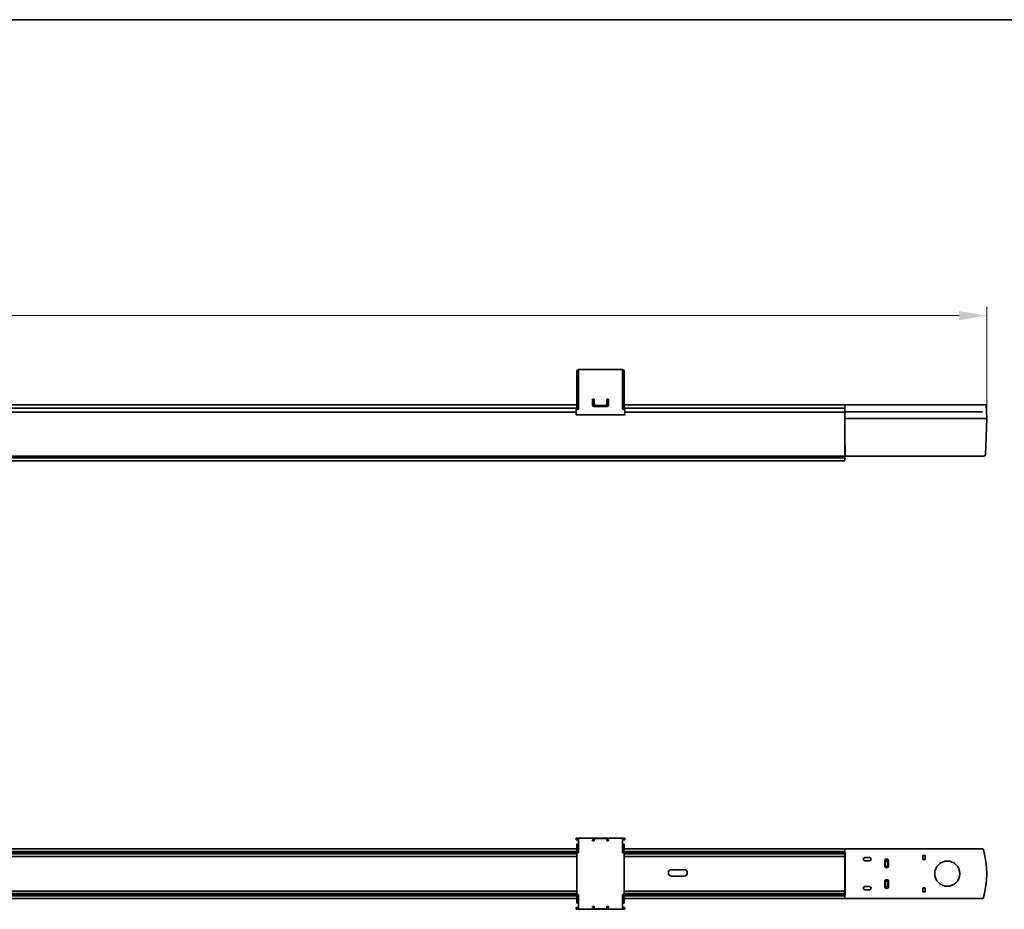
# Model space of a CAD drawing. Units: millimetres. Extents: x 35 to 2069, y 35 to 1450.
# Drawn here: x 950 to 1574, y 886 to 1450 of the extents above; entities that cross this region are included whole.
import ezdxf

# ---------------------------------------------------------------- set-up
doc = ezdxf.new("R2010")
doc.units = ezdxf.units.MM
doc.header["$LTSCALE"] = 5
for name, color, linetype, lineweight in [('Bemaßung (ISO)', 7, 'Continuous', 9), ('Rahmen (ISO)', 7, 'Continuous', 35), ('Sichtbar (ISO)', 7, 'Continuous', 35)]:
    doc.layers.add(name, color=color, linetype=linetype, lineweight=lineweight)
doc.styles.add('MoltoLuce 2_5 mm', font='TSTARPRO-Regular.ttf')
doc.dimstyles.new('Standard (MoltoLuce)', dxfattribs={"dimscale": 5, "dimtxt": 2.5, "dimasz": 3.5, "dimexe": 1.1, "dimexo": 0, "dimgap": 0.8, "dimtad": 1, "dimrnd": 1e-08, "dimtxsty": 'MoltoLuce 2_5 mm', "dimcen": 0.09, "dimdle": 10, "dimclrd": 256, "dimclre": 256, "dimclrt": 256, "dimadec": 1, "dimazin": 2, "dimtfac": 0.8, "dimtdec": 3, "dimtmove": 0, "dimatfit": 3, "dimfxl": 1, "dimtolj": 1, "dimlwd": -1, "dimlwe": -1, "dimarcsym": 0})

# ---------------------------------------------------------------- blocks, each defined once
blk = doc.blocks.new('Ränder MoltoLuce')
at = {"layer": 'Rahmen (ISO)'}
blk.add_line((7, 290), (413, 290), dxfattribs=at)
blk = doc.blocks.new('*D14')
at = {"layer": 'Bemaßung (ISO)'}
for p, q in [((171.08, 1197.26), (171.08, 1267.86)), ((1562.84, 1197.26), (1562.84, 1267.86)), ((1545.34, 1262.36), (188.58, 1262.36))]:
    blk.add_line(p, q, dxfattribs=at)
for points in [[(188.58, 1265.28), (188.58, 1259.44), (171.08, 1262.36)], [(1545.34, 1265.28), (1545.34, 1259.44), (1562.84, 1262.36)]]:
    blk.add_solid(points, dxfattribs=at)
at = {"layer": 'Defpoints', "color": 0}
for p in [(171.08, 1262.36), (171.08, 1197.26), (1562.84, 1197.26)]:
    blk.add_point(p, dxfattribs=at)
at = {"layer": 'Bemaßung (ISO)', "insert": (850.05, 1279.14), "char_height": 12.5, "attachment_point": 1, "style": 'MoltoLuce 2_5 mm'}
blk.add_mtext('\\A1;1392', dxfattribs=at)

msp = doc.modelspace()

# ---------------------------------------------------------------- linework, layer by layer
at = {"layer": 'Sichtbar (ISO)'}
for p, q in [((1302.96, 1227.16), (1303.46, 1227.16)), ((1302.96, 1227.16), (1302.96, 1226.62)), ((1302.96, 1226.62), (1302.96, 1210.56)), ((1303.46, 1226.62), (1303.46, 1227.16)), ((1303.46, 1210.56), (1303.46, 1226.62)), ((1331.96, 1228.16), (1303.96, 1228.16)), ((1303.96, 1227.5), (1303.96, 1228.16)), ((1303.96, 1227.5), (1303.96, 1209.45)), ((1331.96, 1228.16), (1331.96, 1227.5)), ((1331.96, 1209.45), (1331.96, 1227.5)), ((1332.46, 1227.16), (1332.46, 1226.62)), ((1332.46, 1227.16), (1332.96, 1227.16)), ((1332.46, 1226.62), (1332.46, 1210.56)), ((1332.96, 1226.62), (1332.96, 1227.16)), ((1332.96, 1210.56), (1332.96, 1226.62)), ((630.96, 1205.76), (1302.96, 1205.76)), ((1302.96, 1203.26), (1302.96, 1210.56)), ((1303.46, 1210.56), (1303.46, 1203.26)), ((1303.46, 1205.76), (1303.96, 1205.76)), ((1303.96, 1209.28), (1303.96, 1209.45)), ((1303.96, 1209.28), (1303.96, 1203.46)), ((1313.96, 1209.45), (1312.96, 1209.45)), ((1312.96, 1209.28), (1312.96, 1209.45)), ((1312.96, 1209.28), (1312.96, 1205.68)), ((1312.96, 1209.28), (1313.96, 1209.28)), ((1312.96, 1205.76), (1314.07, 1205.76)), ((1313.96, 1206.36), (1313.96, 1209.45)), ((1313.96, 1206.19), (1313.96, 1206.36)), ((1320.96, 1205.42), (1314.96, 1205.42)), ((1320.96, 1205.25), (1314.96, 1205.25)), ((1321.85, 1205.76), (1322.96, 1205.76)), ((1321.96, 1209.45), (1321.96, 1206.36)), ((1322.96, 1209.45), (1321.96, 1209.45)), ((1321.96, 1209.28), (1322.96, 1209.28)), ((1321.96, 1206.36), (1321.96, 1206.19)), ((1322.96, 1209.45), (1322.96, 1209.28)), ((1322.96, 1205.68), (1322.96, 1209.28)), ((1331.96, 1209.45), (1331.96, 1209.28)), ((1331.96, 1203.46), (1331.96, 1209.28)), ((1331.96, 1205.76), (1332.46, 1205.76)), ((1332.46, 1203.26), (1332.46, 1210.56)), ((1332.96, 1210.56), (1332.96, 1203.26)), ((1332.96, 1205.76), (1472.96, 1205.76)), ((1472.96, 1205.76), (1472.96, 1205.26)), ((1472.96, 1204.26), (1472.98, 1205.52)), ((1472.96, 1204.26), (1472.96, 1205.26)), ((1472.99, 1205.81), (1472.98, 1205.52)), ((1560.2, 1205.81), (1472.99, 1205.81)), ((1562.25, 1205.81), (1560.88, 1205.81)), ((1562.55, 1205.52), (1562.84, 1197.26)), ((1302.96, 1203.76), (430.96, 1203.76)), ((1302.46, 1201.26), (431.46, 1201.26)), ((1302.46, 1200.01), (1302.46, 1202.47)), ((1302.46, 1199.93), (1302.46, 1200.01)), ((1302.96, 1203.26), (1302.96, 1202.97)), ((1302.96, 1202.97), (1303.46, 1202.97)), ((1332.96, 1199.52), (1302.96, 1199.52)), ((1332.96, 1199.43), (1302.96, 1199.43)), ((1303.96, 1203.76), (1303.46, 1203.76)), ((1303.46, 1202.97), (1303.46, 1203.26)), ((1313.96, 1204.69), (1321.96, 1204.69)), ((1332.46, 1203.76), (1331.96, 1203.76)), ((1332.46, 1203.26), (1332.46, 1202.97)), ((1332.46, 1202.97), (1332.96, 1202.97)), ((1472.95, 1203.76), (1332.96, 1203.76)), ((1332.96, 1202.97), (1332.96, 1203.26)), ((1333.46, 1202.47), (1333.46, 1200.01)), ((1472.91, 1201.26), (1333.46, 1201.26)), ((1333.46, 1200.01), (1333.46, 1199.93)), ((1472.91, 1201.16), (1472.84, 1197.26)), ((1472.91, 1201.61), (1472.96, 1204.05)), ((1472.91, 1201.61), (1472.91, 1201.31)), ((1472.91, 1201.31), (1472.91, 1201.16)), ((1472.91, 1201.31), (1559.88, 1201.31)), ((1472.96, 1204.26), (1472.96, 1204.05)), ((1472.96, 1204.05), (1472.96, 1204.05)), ((1560.06, 1201.31), (1559.88, 1201.31)), ((1472.86, 1194.4), (1472.84, 1197.26)), ((1559.92, 1197.26), (1472.84, 1197.26)), ((1472.96, 1194.4), (1472.86, 1194.4)), ((1472.96, 1177.26), (1472.96, 1194.4)), ((1560.88, 1197.26), (1562.84, 1197.26)), ((1560.88, 1197.26), (1560.88, 1197.26)), ((1562.03, 1174.23), (1562.84, 1197.26)), ((1473.01, 1176.98), (1472.96, 1183.26)), ((1472.96, 1182.76), (1472.96, 1182.76)), ((1472.96, 1177.26), (1472.96, 1173.42)), ((1473.01, 1175.36), (1472.96, 1175.36)), ((1473.03, 1175.26), (1472.96, 1175.26)), ((1473.01, 1176.98), (1473.05, 1173.42)), ((1473.03, 1175.36), (1473.01, 1175.36)), ((1473.04, 1173.47), (1473.04, 1174.34)), ((1472.96, 1173.26), (260.96, 1173.26)), ((1472.96, 1172.23), (260.96, 1172.23)), ((1472.96, 1170.26), (260.96, 1170.26)), ((1472.96, 1173.56), (1473.04, 1173.56)), ((1472.96, 1173.42), (1472.96, 1173.26)), ((1472.96, 1172.65), (1472.96, 1173.26)), ((1472.96, 1172.23), (1472.96, 1172.65)), ((1472.96, 1170.56), (1472.96, 1172.23)), ((1472.96, 1170.56), (1472.96, 1170.26)), ((1473.04, 1173.36), (1473.04, 1173.47)), ((1473.05, 1173.36), (1473.04, 1173.36)), ((1473.05, 1173.42), (1473.05, 1173.26)), ((1473.05, 1173.26), (1559.33, 1173.26)), ((1559.33, 1173.26), (1560.58, 1173.26)), ((1561.3, 1173.56), (1561.75, 1173.56)), ((1302.46, 931.07), (1302.46, 930.63)), ((1302.46, 930.63), (1302.46, 930.14)), ((1332.96, 931.15), (1302.96, 931.15)), ((1302.96, 930.55), (1303.46, 930.55)), ((1303.96, 929.43), (1303.96, 930.46)), ((1313.96, 930.51), (1313.96, 929.39)), ((1320.96, 930.85), (1314.96, 930.85)), ((1321.96, 929.39), (1321.96, 930.51)), ((1331.96, 930.46), (1331.96, 929.43)), ((1332.46, 930.55), (1332.96, 930.55)), ((1333.46, 930.63), (1333.46, 931.07)), ((1333.46, 930.14), (1333.46, 930.63)), ((1302.96, 924.28), (430.96, 924.28)), ((1302.96, 930.05), (1303.46, 930.05)), ((1302.96, 923.42), (1302.96, 927.33)), ((1302.96, 927.33), (1303.46, 927.33)), ((1303.46, 927.33), (1303.46, 923.42)), ((1303.96, 924.28), (1303.46, 924.28)), ((1303.96, 929.43), (1303.96, 929.39)), ((1303.96, 922.82), (1303.96, 929.39)), ((1312.96, 929.43), (1312.96, 930.07)), ((1312.96, 929.43), (1312.96, 929.39)), ((1313.96, 929.39), (1312.96, 929.39)), ((1322.96, 929.39), (1321.96, 929.39)), ((1322.96, 930.07), (1322.96, 929.43)), ((1322.96, 929.39), (1322.96, 929.43)), ((1331.96, 929.39), (1331.96, 929.43)), ((1331.96, 929.39), (1331.96, 922.82)), ((1332.46, 924.28), (1331.96, 924.28)), ((1332.46, 930.05), (1332.96, 930.05)), ((1332.96, 927.33), (1332.46, 927.33)), ((1332.46, 923.42), (1332.46, 927.33)), ((1332.96, 927.33), (1332.96, 923.42)), ((1472.84, 924.28), (1332.96, 924.28)), ((1472.84, 924.38), (1559.92, 924.38)), ((1472.84, 924.28), (1472.84, 924.38)), ((1302.96, 922.58), (630.96, 922.58)), ((1302.96, 922.08), (630.96, 922.08)), ((1302.96, 921.08), (630.96, 921.08)), ((1302.96, 919.58), (630.96, 919.58)), ((1302.96, 922.53), (1302.96, 923.42)), ((1302.96, 921.88), (1302.96, 922.53)), ((1302.96, 921.88), (1303.96, 921.88)), ((1302.96, 895.28), (1302.96, 921.88)), ((1303.46, 923.42), (1303.46, 922.53)), ((1303.96, 922.58), (1303.46, 922.58)), ((1303.46, 922.53), (1303.46, 921.88)), ((1303.96, 922.08), (1303.46, 922.08)), ((1303.96, 922.82), (1303.96, 921.88)), ((1331.96, 921.88), (1331.96, 922.82)), ((1332.46, 922.58), (1331.96, 922.58)), ((1332.46, 922.08), (1331.96, 922.08)), ((1331.96, 921.88), (1332.96, 921.88)), ((1332.46, 922.53), (1332.46, 923.42)), ((1332.46, 921.88), (1332.46, 922.53)), ((1332.96, 923.42), (1332.96, 922.53)), ((1472.9, 922.58), (1332.96, 922.58)), ((1332.96, 922.53), (1332.96, 921.88)), ((1472.96, 922.08), (1332.96, 922.08)), ((1332.96, 921.88), (1332.96, 895.28)), ((1472.96, 921.08), (1332.96, 921.08)), ((1472.96, 919.58), (1332.96, 919.58)), ((1472.86, 922.08), (1472.86, 922.28)), ((1472.91, 923.1), (1472.91, 922.37)), ((1472.91, 922.88), (1472.91, 922.97)), ((1472.96, 922.08), (1472.96, 921.08)), ((1472.98, 922), (1472.96, 922.02)), ((1472.96, 920.78), (1472.96, 921.08)), ((1472.96, 919.88), (1472.96, 920.78)), ((1472.96, 919.58), (1472.96, 919.88)), ((1472.96, 919.58), (1472.96, 919.08)), ((1472.96, 918.93), (1472.96, 919.08)), ((1472.96, 918.93), (1472.96, 918.5)), ((1472.96, 917.78), (1472.96, 918.5)), ((1472.96, 917.63), (1472.96, 917.78)), ((1472.99, 895.45), (1472.99, 921.7)), ((1488.54, 918.78), (1485.54, 918.78)), ((1485.54, 918.77), (1488.54, 918.77)), ((1522.34, 920.07), (1522.34, 920.08)), ((1522.34, 920.08), (1522.34, 917.58)), ((1523.84, 920.08), (1522.34, 920.08)), ((1522.34, 920.07), (1523.83, 920.07)), ((1522.34, 917.58), (1522.34, 920.07)), ((1523.84, 920.08), (1523.83, 920.07)), ((1523.83, 920.07), (1523.83, 917.58)), ((1523.84, 917.58), (1523.84, 920.08)), ((1560.88, 923.63), (1560.88, 923.63)), ((1472.95, 915.69), (1472.95, 917.2)), ((1472.96, 914.99), (1472.95, 915.34)), ((1472.96, 913.93), (1472.96, 914.99)), ((1472.96, 913.93), (1472.96, 912.87)), ((1472.96, 905.34), (1472.96, 912.87)), ((1485.54, 916.78), (1488.54, 916.78)), ((1485.54, 916.78), (1488.54, 916.78)), ((1498.14, 913.63), (1498.14, 916.63)), ((1498.14, 916.63), (1498.14, 913.63)), ((1498.44, 913.33), (1498.44, 916.42)), ((1498.44, 916.42), (1498.44, 913.33)), ((1498.44, 913.33), (1499.84, 913.33)), ((1498.44, 913.33), (1498.44, 913.33)), ((1498.74, 916.72), (1499.54, 916.72)), ((1499.54, 916.72), (1498.74, 916.72)), ((1499.84, 916.42), (1499.84, 916.42)), ((1499.84, 916.42), (1499.84, 913.33)), ((1500.64, 916.63), (1500.64, 913.63)), ((1500.64, 913.63), (1500.64, 916.63)), ((1523.83, 917.58), (1522.34, 917.58)), ((1522.34, 917.58), (1522.34, 917.58)), ((1522.34, 917.58), (1523.84, 917.58)), ((1523.84, 917.58), (1523.83, 917.58)), ((1362.96, 911.1), (1370.96, 911.1)), ((1370.96, 907.1), (1362.96, 907.1)), ((1472.96, 905.34), (1472.96, 903.86)), ((1472.95, 899.95), (1472.95, 903.31)), ((1472.96, 903.82), (1472.96, 903.86)), ((1472.96, 903.8), (1472.96, 903.82)), ((1472.96, 899.38), (1472.96, 899.52)), ((1472.96, 898.65), (1472.96, 899.38)), ((1488.54, 900.38), (1485.54, 900.38)), ((1485.54, 900.37), (1488.54, 900.37)), ((1498.14, 903.53), (1498.14, 900.53)), ((1498.14, 903.53), (1498.14, 900.53)), ((1498.44, 900.73), (1498.44, 903.83)), ((1498.44, 903.83), (1499.84, 903.83)), ((1498.44, 903.83), (1498.44, 900.73)), ((1498.44, 903.83), (1498.44, 903.83)), ((1499.54, 900.43), (1498.74, 900.43)), ((1499.54, 900.43), (1498.74, 900.43)), ((1499.84, 903.83), (1499.84, 900.73)), ((1499.84, 900.73), (1499.84, 900.73)), ((1500.64, 903.53), (1500.64, 900.53)), ((1500.64, 900.53), (1500.64, 903.53)), ((1522.34, 899.58), (1522.34, 897.08)), ((1523.84, 899.58), (1522.34, 899.58)), ((1522.34, 899.57), (1522.34, 899.58)), ((1523.83, 899.57), (1522.34, 899.57)), ((1522.34, 899.57), (1522.34, 897.08)), ((1523.83, 899.57), (1523.84, 899.58)), ((1523.83, 899.57), (1523.83, 897.08)), ((1523.84, 897.08), (1523.84, 899.58)), ((1302.96, 892.88), (430.96, 892.88)), ((1302.96, 897.58), (630.96, 897.58)), ((1302.96, 896.08), (630.96, 896.08)), ((1302.96, 895.08), (630.96, 895.08)), ((1302.96, 894.58), (630.96, 894.58)), ((1302.96, 895.28), (1302.96, 894.62)), ((1302.96, 895.28), (1303.96, 895.28)), ((1302.96, 894.62), (1302.96, 893.73)), ((1302.96, 893.73), (1302.96, 889.83)), ((1303.46, 894.62), (1303.46, 895.28)), ((1303.96, 895.08), (1303.46, 895.08)), ((1303.46, 893.73), (1303.46, 894.62)), ((1303.96, 894.58), (1303.46, 894.58)), ((1303.46, 889.83), (1303.46, 893.73)), ((1303.96, 892.88), (1303.46, 892.88)), ((1303.96, 894.34), (1303.96, 895.28)), ((1303.96, 894.34), (1303.96, 887.77)), ((1331.96, 895.28), (1331.96, 894.34)), ((1331.96, 895.28), (1332.96, 895.28)), ((1332.46, 895.08), (1331.96, 895.08)), ((1332.46, 894.58), (1331.96, 894.58)), ((1331.96, 887.77), (1331.96, 894.34)), ((1332.46, 892.88), (1331.96, 892.88)), ((1332.46, 895.28), (1332.46, 894.62)), ((1332.46, 894.62), (1332.46, 893.73)), ((1332.46, 893.73), (1332.46, 889.83)), ((1472.96, 897.58), (1332.96, 897.58)), ((1472.96, 896.08), (1332.96, 896.08)), ((1332.96, 894.62), (1332.96, 895.28)), ((1472.96, 895.08), (1332.96, 895.08)), ((1332.96, 893.73), (1332.96, 894.62)), ((1472.9, 894.58), (1332.96, 894.58)), ((1332.96, 889.83), (1332.96, 893.73)), ((1472.84, 892.88), (1332.96, 892.88)), ((1472.84, 892.78), (1472.84, 892.88)), ((1472.86, 894.88), (1472.86, 895.08)), ((1472.91, 894.78), (1472.91, 894.05)), ((1472.91, 894.18), (1472.91, 894.28)), ((1472.96, 898.65), (1472.96, 898.22)), ((1472.96, 898.08), (1472.96, 898.22)), ((1472.96, 898.08), (1472.96, 897.58)), ((1472.96, 897.28), (1472.96, 897.58)), ((1472.96, 896.38), (1472.96, 897.28)), ((1472.96, 896.08), (1472.96, 896.38)), ((1472.96, 896.08), (1472.96, 895.08)), ((1472.96, 895.13), (1472.98, 895.15)), ((1488.54, 898.38), (1485.54, 898.38)), ((1485.54, 898.38), (1488.54, 898.38)), ((1522.34, 897.08), (1523.83, 897.08)), ((1522.34, 897.08), (1523.84, 897.08)), ((1522.34, 897.08), (1522.34, 897.08)), ((1523.84, 897.08), (1523.83, 897.08)), ((1560.88, 893.52), (1560.88, 893.52)), ((1302.46, 886.52), (1302.46, 887.01)), ((1302.96, 889.83), (1303.46, 889.83)), ((1302.96, 887.1), (1303.46, 887.1)), ((1302.96, 886.61), (1303.46, 886.61)), ((1303.96, 887.72), (1303.96, 887.77)), ((1303.96, 887.72), (1303.96, 886.69)), ((1313.96, 887.77), (1312.96, 887.77)), ((1312.96, 887.72), (1312.96, 887.77)), ((1312.96, 887.72), (1312.96, 887.08)), ((1313.96, 886.64), (1313.96, 887.77)), ((1321.96, 887.77), (1321.96, 886.64)), ((1322.96, 887.77), (1321.96, 887.77)), ((1322.96, 887.77), (1322.96, 887.72)), ((1322.96, 887.08), (1322.96, 887.72)), ((1331.96, 887.77), (1331.96, 887.72)), ((1331.96, 886.69), (1331.96, 887.72)), ((1332.96, 889.83), (1332.46, 889.83)), ((1332.46, 887.1), (1332.96, 887.1)), ((1332.46, 886.61), (1332.96, 886.61)), ((1333.46, 887.01), (1333.46, 886.52)), ((1559.92, 892.78), (1472.84, 892.78)), ((1302.46, 886.09), (1302.46, 886.52)), ((1332.96, 886), (1302.96, 886)), ((1320.96, 886.3), (1314.96, 886.3)), ((1333.46, 886.52), (1333.46, 886.09))]:
    msp.add_line(p, q, dxfattribs=at)
msp.add_circle((1537.84, 908.58), 8, dxfattribs=at)
msp.add_circle((1537.84, 908.58), 8, dxfattribs=at)
for centre, radius, start, end in [((1303.96, 1227.16), 1, 90, 180), ((1303.96, 1227.16), 0.5, 90, 180), ((1331.96, 1227.16), 1, 0, 90), ((1331.96, 1227.16), 0.5, 0, 90), ((1562.25, 1205.51), 0.3, 2, 89.99826), ((1473.01, 1175.56), 0.2, 253.99226, 270), ((1561.03, 1174.26), 1, 315.57299, 357.99948), ((1485.54, 917.78), 1, 90, 270), ((1485.54, 917.78), 0.998, 90, 270), ((1488.54, 917.78), 1, 270, 90), ((1488.54, 917.78), 0.998, 270, 90), ((1499.39, 916.63), 1.25, 0, 180), ((1499.39, 916.63), 1.25, 0, 180), ((1503.84, 908.58), 59, 345.21609, 14.78391), ((1499.39, 913.63), 1.25, 180, 0), ((1499.39, 913.63), 1.25, 180, 0), ((1498.74, 916.42), 0.3, 89.99639, 180.00361), ((1362.96, 909.1), 2, 90, 270), ((1370.96, 909.1), 2, 270, 90), ((1485.54, 899.38), 1, 90, 270), ((1485.54, 899.38), 0.998, 90, 270), ((1488.54, 899.38), 1, 270, 90), ((1488.54, 899.38), 0.998, 270, 90), ((1499.39, 903.53), 1.25, 0, 180), ((1499.39, 903.53), 1.25, 0, 180), ((1499.39, 900.53), 1.25, 180, 0), ((1499.39, 900.53), 1.25, 180, 0), ((1498.74, 900.73), 0.3, 179.99639, 270.00361)]:
    msp.add_arc(centre, radius, start, end, dxfattribs=at)
for centre, major_axis, ratio, start_param, end_param in [((1313.96, 1205.68), (-1, 0), 0.984808, 0, 1.570796), ((1314.96, 1206.36), (-1, 0), 0.939693, 0, 1.570796), ((1314.96, 1206.19), (-1, 0), 0.939693, 0, 1.570796), ((1320.96, 1206.36), (1, 0), 0.939693, 4.712389, 6.283185), ((1320.96, 1206.19), (1, 0), 0.939693, 4.712389, 6.283185), ((1321.96, 1205.68), (1, 0), 0.984808, 4.712389, 6.283185), ((1302.96, 1202.47), (-0.5, 0), 0.984808, 4.712389, 6.283185), ((1302.96, 1200.01), (-0.5, 0), 0.984808, 0, 1.570796), ((1302.96, 1199.93), (-0.5, 0), 0.984808, 0, 1.570796), ((1303.46, 1203.46), (0.5, 0), 0.984808, 4.712389, 6.283185), ((1332.46, 1203.46), (-0.5, 0), 0.984808, 0, 1.570796), ((1332.96, 1202.47), (0.5, 0), 0.984808, 0, 1.570796), ((1332.96, 1200.01), (0.5, 0), 0.984808, 4.712389, 6.283185), ((1332.96, 1199.93), (0.5, 0), 0.984808, 4.712389, 6.283185), ((1302.96, 931.07), (-0.5, 0), 0.173648, 4.712389, 6.283185), ((1302.96, 930.63), (-0.5, 0), 0.173648, 0, 1.570796), ((1303.46, 930.46), (0.5, 0), 0.173648, 0, 1.570796), ((1314.96, 930.51), (-1, 0), 0.34202, 4.712389, 6.283185), ((1320.96, 930.51), (1, 0), 0.34202, 0, 1.570796), ((1332.46, 930.46), (-0.5, 0), 0.173648, 4.712389, 6.283185), ((1332.96, 931.07), (0.5, 0), 0.173648, 0, 1.570796), ((1332.96, 930.63), (0.5, 0), 0.173648, 4.712389, 6.283185), ((1302.96, 930.14), (-0.5, 0), 0.173648, 0, 1.570796), ((1303.46, 929.97), (0.5, 0), 0.173648, 0, 1.570796), ((1313.96, 930.07), (-1, 0), 0.173648, 4.712389, 6.283185), ((1313.96, 929.58), (-1, 0), 0.173648, 4.712389, 6.283185), ((1321.96, 930.07), (1, 0), 0.173648, 0, 1.570796), ((1321.96, 929.58), (1, 0), 0.173648, 0, 1.570796), ((1332.46, 929.97), (-0.5, 0), 0.173648, 4.712389, 6.283185), ((1332.96, 930.14), (0.5, 0), 0.173648, 4.712389, 6.283185), ((1472.84, 916.37), (0, 8), 0.017452, 5.774589, 6.283189), ((1472.84, 916.28), (0, 8), 0.017455, 5.767068, 6.270685), ((1472.87, 922.28), (0, -0.3), 0.017455, 3.141593, 4.712389), ((1472.9, 922.97), (0, 0.3), 0.017455, 4.712389, 5.767068), ((1472.9, 922.88), (0, 0.3), 0.017455, 3.141593, 4.712389), ((1472.9, 923.1), (0, 0.3), 0.017452, 4.712418, 5.774623), ((1472.91, 922.37), (0, -0.3), 0.017455, 4.712389, 6.096891), ((1472.98, 921.7), (0, -0.3), 0.017455, 1.570796, 3.124139), ((1560.22, 923.52), (-0.351, 0.744), 0.813782, 4.492284, 4.940001), ((1472.96, 917.2), (0, -0.5), 0.017455, 3.665191, 4.712389), ((1472.96, 915.69), (0, -0.5), 0.017455, 4.712389, 5.497787), ((1498.74, 916.42), (0.212, -0.212), 0.999695, 2.356347, 3.926839), ((1499.54, 916.42), (0, -0.3), 0.999848, 1.570796, 3.141593), ((1499.54, 916.42), (0, -0.3), 0.999848, 1.570796, 3.141593), ((1472.96, 903.31), (0, -0.5), 0.017455, 3.316126, 4.712389), ((1472.96, 899.95), (0, -0.5), 0.017455, 4.712389, 5.759587), ((1498.74, 900.73), (0.212, 0.212), 0.999695, 2.356347, 3.926839), ((1499.54, 900.73), (0, -0.3), 0.999848, 0, 1.570796), ((1499.54, 900.73), (0, -0.3), 0.999848, 0, 1.570796), ((1472.84, 900.88), (0, 8), 0.017455, 3.154093, 3.657709), ((1472.84, 900.78), (0, -8), 0.017452, 6.283182, 6.791781), ((1472.87, 894.88), (0, -0.3), 0.017455, 4.712389, 6.283185), ((1472.9, 894.28), (0, 0.3), 0.017455, 4.712389, 6.283185), ((1472.9, 894.18), (0, 0.3), 0.017455, 3.657709, 4.712389), ((1472.91, 894.78), (0, -0.3), 0.017455, 3.327887, 4.712389), ((1472.9, 894.05), (0, 0.3), 0.017452, 3.650155, 4.71236), ((1472.98, 895.45), (0, -0.3), 0.017455, 0.017453, 1.570796), ((1302.96, 887.01), (-0.5, 0), 0.173648, 4.712389, 6.283185), ((1302.96, 886.52), (-0.5, 0), 0.173648, 4.712389, 6.283185), ((1303.46, 887.19), (0.5, 0), 0.173648, 4.712389, 6.283185), ((1303.46, 886.69), (0.5, 0), 0.173648, 4.712389, 6.283185), ((1313.96, 887.58), (-1, 0), 0.173648, 0, 1.570796), ((1313.96, 887.08), (-1, 0), 0.173648, 0, 1.570796), ((1314.96, 886.64), (-1, 0), 0.34202, 0, 1.570796), ((1320.96, 886.64), (1, 0), 0.34202, 4.712389, 6.283185), ((1321.96, 887.58), (1, 0), 0.173648, 4.712389, 6.283185), ((1321.96, 887.08), (1, 0), 0.173648, 4.712389, 6.283185), ((1332.46, 887.19), (-0.5, 0), 0.173648, 0, 1.570796), ((1332.46, 886.69), (-0.5, 0), 0.173648, 0, 1.570796), ((1332.96, 887.01), (0.5, 0), 0.173648, 0, 1.570796), ((1332.96, 886.52), (0.5, 0), 0.173648, 0, 1.570796), ((1302.96, 886.09), (-0.5, 0), 0.173648, 0, 1.570796), ((1332.96, 886.09), (0.5, 0), 0.173648, 4.712389, 6.283185)]:
    msp.add_ellipse(centre, major_axis=major_axis, ratio=ratio, start_param=start_param, end_param=end_param, dxfattribs=at)
for points, knots in [([(1560.88, 1205.81), (1560.88, 1205.81), (1560.87, 1205.81), (1560.86, 1205.81), (1560.85, 1205.81), (1560.82, 1205.81), (1560.81, 1205.81), (1560.79, 1205.81), (1560.79, 1205.81), (1560.77, 1205.81), (1560.76, 1205.81), (1560.74, 1205.81), (1560.73, 1205.81), (1560.71, 1205.81), (1560.7, 1205.81), (1560.68, 1205.81), (1560.67, 1205.81), (1560.66, 1205.81), (1560.66, 1205.81), (1560.65, 1205.81), (1560.64, 1205.81), (1560.62, 1205.81), (1560.6, 1205.81), (1560.56, 1205.81), (1560.55, 1205.81), (1560.52, 1205.81), (1560.51, 1205.81), (1560.49, 1205.81), (1560.49, 1205.81), (1560.47, 1205.81), (1560.45, 1205.81), (1560.44, 1205.81), (1560.43, 1205.81), (1560.4, 1205.81), (1560.38, 1205.81), (1560.33, 1205.81), (1560.31, 1205.81), (1560.29, 1205.81), (1560.28, 1205.81), (1560.26, 1205.81), (1560.24, 1205.81), (1560.21, 1205.81), (1560.2, 1205.81), (1560.2, 1205.81)], [0, 0, 0, 0, 0.0398025, 0.0398025, 0.1449012, 0.1449012, 0.25, 0.25, 0.2568326, 0.2568326, 0.3324673, 0.3324673, 0.375, 0.375, 0.419291, 0.419291, 0.4633251, 0.4633251, 0.473186, 0.473186, 0.5, 0.5, 0.5754937, 0.5754937, 0.625, 0.625, 0.6686072, 0.6686072, 0.6907346, 0.6907346, 0.734417, 0.734417, 0.75, 0.75, 0.8291402, 0.8291402, 0.9042386, 0.9042386, 0.9082804, 0.9082804, 0.9829781, 0.9829781, 1, 1, 1, 1]), ([(1560.88, 1197.26), (1560.88, 1197.26), (1560.87, 1197.26), (1560.86, 1197.26), (1560.85, 1197.26), (1560.84, 1197.26), (1560.82, 1197.26), (1560.82, 1197.26), (1560.81, 1197.26), (1560.8, 1197.26), (1560.79, 1197.26), (1560.78, 1197.26), (1560.76, 1197.26), (1560.75, 1197.26), (1560.75, 1197.26), (1560.74, 1197.26), (1560.73, 1197.26), (1560.72, 1197.26), (1560.71, 1197.26), (1560.7, 1197.26), (1560.69, 1197.26), (1560.69, 1197.26), (1560.68, 1197.26), (1560.68, 1197.26), (1560.68, 1197.26), (1560.68, 1197.26), (1560.67, 1197.26), (1560.67, 1197.26), (1560.65, 1197.26), (1560.64, 1197.26), (1560.62, 1197.26), (1560.61, 1197.26), (1560.59, 1197.26), (1560.58, 1197.26), (1560.56, 1197.26), (1560.54, 1197.26), (1560.52, 1197.26), (1560.5, 1197.26), (1560.48, 1197.26), (1560.46, 1197.26), (1560.44, 1197.26), (1560.42, 1197.26), (1560.39, 1197.26), (1560.37, 1197.26), (1560.34, 1197.26), (1560.32, 1197.26), (1560.31, 1197.26), (1560.3, 1197.26), (1560.29, 1197.26)], [0, 0, 0, 0, 0.1047794, 0.1047794, 0.1047794, 0.2061518, 0.2061518, 0.2061518, 0.25, 0.25, 0.25, 0.3478125, 0.3478125, 0.3478125, 0.375, 0.375, 0.375, 0.4375, 0.4375, 0.4375, 0.46875, 0.46875, 0.46875, 0.484375, 0.484375, 0.484375, 0.494255, 0.494255, 0.494255, 0.5858771, 0.5858771, 0.5858771, 0.6679386, 0.6679386, 0.6679386, 0.75, 0.75, 0.75, 0.8269153, 0.8269153, 0.8269153, 0.9020666, 0.9020666, 0.9020666, 0.9750935, 0.9750935, 0.9750935, 0.9999996, 0.9999996, 0.9999996, 0.9999996]), ([(1561.3, 1173.56), (1561.22, 1173.49), (1561.13, 1173.42), (1560.94, 1173.32), (1560.84, 1173.29), (1560.72, 1173.27), (1560.7, 1173.27), (1560.68, 1173.27)], [0, 0, 0, 0, 0.03231688, 0.03231688, 0.06435594, 0.06435594, 0.06909728, 0.06909728, 0.06909728, 0.06909728]), ([(1560.29, 924.3), (1560.32, 924.29), (1560.34, 924.28), (1560.37, 924.27), (1560.39, 924.26), (1560.42, 924.24), (1560.44, 924.23), (1560.47, 924.21), (1560.49, 924.2), (1560.51, 924.18), (1560.53, 924.17), (1560.55, 924.15), (1560.56, 924.14), (1560.58, 924.12), (1560.6, 924.11), (1560.62, 924.09), (1560.64, 924.07), (1560.65, 924.05), (1560.67, 924.04), (1560.68, 924.02), (1560.7, 924), (1560.71, 923.99), (1560.72, 923.98), (1560.72, 923.97), (1560.73, 923.96)], [0.0000006, 0.0000006, 0.0000006, 0.0000006, 0.125, 0.125, 0.125, 0.2518563, 0.2518563, 0.2518563, 0.3830948, 0.3830948, 0.3830948, 0.5, 0.5, 0.5, 0.6394497, 0.6394497, 0.6394497, 0.7826873, 0.7826873, 0.7826873, 0.9322902, 0.9322902, 0.9322902, 1, 1, 1, 1]), ([(1560.88, 893.52), (1560.88, 893.49), (1560.87, 893.46), (1560.86, 893.43), (1560.85, 893.41), (1560.84, 893.38), (1560.82, 893.35), (1560.82, 893.34), (1560.81, 893.33), (1560.8, 893.31), (1560.79, 893.29), (1560.78, 893.26), (1560.76, 893.23), (1560.75, 893.23), (1560.75, 893.22), (1560.74, 893.21), (1560.73, 893.2), (1560.72, 893.18), (1560.71, 893.16), (1560.7, 893.15), (1560.69, 893.15), (1560.69, 893.14), (1560.68, 893.13), (1560.68, 893.13), (1560.68, 893.13), (1560.68, 893.12), (1560.67, 893.12), (1560.67, 893.12), (1560.65, 893.09), (1560.64, 893.09), (1560.62, 893.07), (1560.61, 893.05), (1560.59, 893.04), (1560.58, 893.02), (1560.56, 893.01), (1560.54, 892.99), (1560.52, 892.98), (1560.5, 892.96), (1560.48, 892.95), (1560.46, 892.94), (1560.44, 892.92), (1560.42, 892.91), (1560.39, 892.9), (1560.37, 892.88), (1560.34, 892.87), (1560.32, 892.86), (1560.31, 892.86), (1560.3, 892.85), (1560.29, 892.85)], [0, 0, 0, 0, 0.1047794, 0.1047794, 0.1047794, 0.2061518, 0.2061518, 0.2061518, 0.25, 0.25, 0.25, 0.3478125, 0.3478125, 0.3478125, 0.375, 0.375, 0.375, 0.4375, 0.4375, 0.4375, 0.46875, 0.46875, 0.46875, 0.484375, 0.484375, 0.484375, 0.494255, 0.494255, 0.494255, 0.5858771, 0.5858771, 0.5858771, 0.6679386, 0.6679386, 0.6679386, 0.75, 0.75, 0.75, 0.8269153, 0.8269153, 0.8269153, 0.9020666, 0.9020666, 0.9020666, 0.9750935, 0.9750935, 0.9750935, 0.9999996, 0.9999996, 0.9999996, 0.9999996])]:
    msp.add_open_spline(points, degree=3, knots=knots, dxfattribs=at)
for points in [[(1560.29, 1197.26), (1560.17, 1197.26), (1560.04, 1197.26), (1559.92, 1197.26)], [(1559.92, 924.38), (1560.04, 924.38), (1560.17, 924.35), (1560.29, 924.3)], [(1560.29, 892.85), (1560.17, 892.8), (1560.04, 892.78), (1559.92, 892.78)]]:
    msp.add_open_spline(points, degree=3, dxfattribs=at)

# ---------------------------------------------------------------- block references
at = {"xscale": 5, "yscale": 5, "zscale": 5}
msp.add_blockref('Ränder MoltoLuce', (0, 0), dxfattribs=at)

# ---------------------------------------------------------------- dimensions: what is measured, and where the dimension line sits
at = {"layer": 'Bemaßung (ISO)'}
dim = msp.add_linear_dim(base=(171.08, 1262.36), p1=(1562.84, 1197.26), p2=(171.08, 1197.26), angle=180, dimstyle='Standard (MoltoLuce)', override={"dimgap": 0.8, "dimdec": 0, "dimtol": 0, "dimlim": 0, "dimtp": 0, "dimtm": 0, "dimtdec": 3, "dimtofl": 0, "dimatfit": 1}, dxfattribs=at)
dim.commit()
dim.dimension.update_dxf_attribs({"geometry": '*D14', "text_midpoint": (866.96, 1262.36), "dimtype": 160})

doc.saveas('drawing.dxf')
